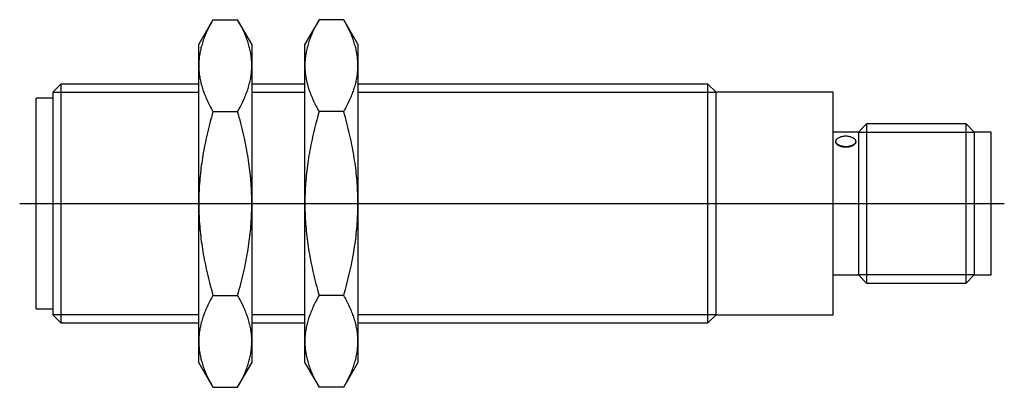
# Model space of a CAD drawing. Extents: x -0.05 to 2.87, y -0.55 to 0.55.
import ezdxf

# ---------------------------------------------------------------- set-up
doc = ezdxf.new("R2010")
doc.units = 0
doc.header["$MEASUREMENT"] = 0
doc.linetypes.add('CENTER2', pattern=[28.575, 19.05, -3.175, 3.175, -3.175])
for name, color, linetype in [('TRDETAIL3', 7, 'CONTINUOUS'), ('TRMODEL1', 7, 'CONTINUOUS'), ('TRMODEL3', 7, 'CONTINUOUS')]:
    doc.layers.add(name, color=color, linetype=linetype)

msp = doc.modelspace()

# ---------------------------------------------------------------- linework, layer by layer
at = {"layer": 'TRDETAIL3', "color": 4, "linetype": 'CENTER2'}
msp.add_line((-0.048425, 0), (2.874016, 0), dxfattribs=at)
at = {"layer": 'TRMODEL1', "color": 7, "linetype": 'CONTINUOUS'}
for p, q in [((0.525268, 0.545528), (0.483071, 0.472441)), ((0.515921, 0.528519), (0.513787, 0.524363)), ((0.518135, 0.532712), (0.515921, 0.528519)), ((0.52043, 0.536943), (0.518135, 0.532712)), ((0.522807, 0.541215), (0.52043, 0.536943)), ((0.525268, 0.545528), (0.522807, 0.541215)), ((0.525268, 0.545528), (0.598354, 0.545528)), ((0.600815, 0.541215), (0.598354, 0.545528)), ((0.640551, 0.472441), (0.598354, 0.545528)), ((0.603192, 0.536943), (0.600815, 0.541215)), ((0.605487, 0.532712), (0.603192, 0.536943)), ((0.607701, 0.528519), (0.605487, 0.532712)), ((0.609835, 0.524363), (0.607701, 0.528519)), ((0.840228, 0.545528), (0.798031, 0.472441)), ((0.830882, 0.528519), (0.828748, 0.524363)), ((0.833096, 0.532712), (0.830882, 0.528519)), ((0.835391, 0.536943), (0.833096, 0.532712)), ((0.837768, 0.541215), (0.835391, 0.536943)), ((0.840228, 0.545528), (0.837768, 0.541215)), ((0.913315, 0.545528), (0.840228, 0.545528)), ((0.915776, 0.541215), (0.913315, 0.545528)), ((0.955512, 0.472441), (0.913315, 0.545528)), ((0.918153, 0.536943), (0.915776, 0.541215)), ((0.920447, 0.532712), (0.918153, 0.536943)), ((0.922661, 0.528519), (0.920447, 0.532712)), ((0.924796, 0.524363), (0.922661, 0.528519)), ((0.502593, 0.500102), (0.500987, 0.496157)), ((0.504271, 0.504073), (0.502593, 0.500102)), ((0.506024, 0.508071), (0.504271, 0.504073)), ((0.507851, 0.512097), (0.506024, 0.508071)), ((0.509753, 0.516154), (0.507851, 0.512097)), ((0.511731, 0.520242), (0.509753, 0.516154)), ((0.513787, 0.524363), (0.511731, 0.520242)), ((0.611891, 0.520242), (0.609835, 0.524363)), ((0.613869, 0.516154), (0.611891, 0.520242)), ((0.615771, 0.512097), (0.613869, 0.516154)), ((0.617598, 0.508071), (0.615771, 0.512097)), ((0.619351, 0.504073), (0.617598, 0.508071)), ((0.621029, 0.500102), (0.619351, 0.504073)), ((0.622635, 0.496157), (0.621029, 0.500102)), ((0.817553, 0.500102), (0.815947, 0.496157)), ((0.819232, 0.504073), (0.817553, 0.500102)), ((0.820984, 0.508071), (0.819232, 0.504073)), ((0.822811, 0.512097), (0.820984, 0.508071)), ((0.824713, 0.516154), (0.822811, 0.512097)), ((0.826692, 0.520242), (0.824713, 0.516154)), ((0.828748, 0.524363), (0.826692, 0.520242)), ((0.926851, 0.520242), (0.924796, 0.524363)), ((0.92883, 0.516154), (0.926851, 0.520242)), ((0.930732, 0.512097), (0.92883, 0.516154)), ((0.932559, 0.508071), (0.930732, 0.512097)), ((0.934311, 0.504073), (0.932559, 0.508071)), ((0.93599, 0.500102), (0.934311, 0.504073)), ((0.937596, 0.496157), (0.93599, 0.500102)), ((0.483071, 0.409146), (0.483071, 0.472441)), ((0.491726, 0.469124), (0.49068, 0.465329)), ((0.492841, 0.472933), (0.491726, 0.469124)), ((0.494024, 0.476757), (0.492841, 0.472933)), ((0.495276, 0.480598), (0.494024, 0.476757)), ((0.496598, 0.484457), (0.495276, 0.480598)), ((0.49799, 0.488335), (0.496598, 0.484457)), ((0.499453, 0.492235), (0.49799, 0.488335)), ((0.500987, 0.496157), (0.499453, 0.492235)), ((0.624169, 0.492235), (0.622635, 0.496157)), ((0.625632, 0.488335), (0.624169, 0.492235)), ((0.627024, 0.484457), (0.625632, 0.488335)), ((0.628346, 0.480598), (0.627024, 0.484457)), ((0.629598, 0.476757), (0.628346, 0.480598)), ((0.630781, 0.472933), (0.629598, 0.476757)), ((0.631896, 0.469124), (0.630781, 0.472933)), ((0.632942, 0.465329), (0.631896, 0.469124)), ((0.640551, 0.472441), (0.640551, 0.409146)), ((0.798031, 0.409146), (0.798031, 0.472441)), ((0.806687, 0.469124), (0.80564, 0.465329)), ((0.807801, 0.472933), (0.806687, 0.469124)), ((0.808984, 0.476757), (0.807801, 0.472933)), ((0.810237, 0.480598), (0.808984, 0.476757)), ((0.811559, 0.484457), (0.810237, 0.480598)), ((0.812951, 0.488335), (0.811559, 0.484457)), ((0.814413, 0.492235), (0.812951, 0.488335)), ((0.815947, 0.496157), (0.814413, 0.492235)), ((0.93913, 0.492235), (0.937596, 0.496157)), ((0.940593, 0.488335), (0.93913, 0.492235)), ((0.941985, 0.484457), (0.940593, 0.488335)), ((0.943307, 0.480598), (0.941985, 0.484457)), ((0.944559, 0.476757), (0.943307, 0.480598)), ((0.945742, 0.472933), (0.944559, 0.476757)), ((0.946857, 0.469124), (0.945742, 0.472933)), ((0.947903, 0.465329), (0.946857, 0.469124)), ((0.955512, 0.472441), (0.955512, 0.409146)), ((0.485246, 0.439039), (0.484738, 0.435307)), ((0.485821, 0.442775), (0.485246, 0.439039)), ((0.486463, 0.446515), (0.485821, 0.442775)), ((0.487172, 0.450261), (0.486463, 0.446515)), ((0.487948, 0.454014), (0.487172, 0.450261)), ((0.488791, 0.457776), (0.487948, 0.454014)), ((0.489702, 0.461547), (0.488791, 0.457776)), ((0.49068, 0.465329), (0.489702, 0.461547)), ((0.633921, 0.461547), (0.632942, 0.465329)), ((0.634831, 0.457776), (0.633921, 0.461547)), ((0.635674, 0.454014), (0.634831, 0.457776)), ((0.63645, 0.450261), (0.635674, 0.454014)), ((0.637159, 0.446515), (0.63645, 0.450261)), ((0.637801, 0.442775), (0.637159, 0.446515)), ((0.638376, 0.439039), (0.637801, 0.442775)), ((0.638884, 0.435307), (0.638376, 0.439039)), ((0.800207, 0.439039), (0.799699, 0.435307)), ((0.800782, 0.442775), (0.800207, 0.439039)), ((0.801424, 0.446515), (0.800782, 0.442775)), ((0.802132, 0.450261), (0.801424, 0.446515)), ((0.802908, 0.454014), (0.802132, 0.450261)), ((0.803752, 0.457776), (0.802908, 0.454014)), ((0.804662, 0.461547), (0.803752, 0.457776)), ((0.80564, 0.465329), (0.804662, 0.461547)), ((0.948881, 0.461547), (0.947903, 0.465329)), ((0.949792, 0.457776), (0.948881, 0.461547)), ((0.950635, 0.454014), (0.949792, 0.457776)), ((0.951411, 0.450261), (0.950635, 0.454014)), ((0.95212, 0.446515), (0.951411, 0.450261)), ((0.952762, 0.442775), (0.95212, 0.446515)), ((0.953336, 0.439039), (0.952762, 0.442775)), ((0.953844, 0.435307), (0.953336, 0.439039)), ((0.483105, 0.412896), (0.483071, 0.409146)), ((0.483071, 0.409146), (0.483105, 0.405396)), ((0.483071, 0), (0.483071, 0.409146)), ((0.483208, 0.41664), (0.483105, 0.412896)), ((0.483379, 0.420378), (0.483208, 0.41664)), ((0.483618, 0.424113), (0.483379, 0.420378)), ((0.483924, 0.427845), (0.483618, 0.424113)), ((0.484298, 0.431575), (0.483924, 0.427845)), ((0.484738, 0.435307), (0.484298, 0.431575)), ((0.639324, 0.431575), (0.638884, 0.435307)), ((0.639698, 0.427845), (0.639324, 0.431575)), ((0.640004, 0.424113), (0.639698, 0.427845)), ((0.640243, 0.420378), (0.640004, 0.424113)), ((0.640414, 0.41664), (0.640243, 0.420378)), ((0.640517, 0.412896), (0.640414, 0.41664)), ((0.640551, 0.409146), (0.640517, 0.412896)), ((0.640517, 0.405396), (0.640551, 0.409146)), ((0.640551, 0.409146), (0.640551, 0)), ((0.798066, 0.412896), (0.798031, 0.409146)), ((0.798031, 0.409146), (0.798066, 0.405396)), ((0.798031, 0), (0.798031, 0.409146)), ((0.798169, 0.41664), (0.798066, 0.412896)), ((0.79834, 0.420378), (0.798169, 0.41664)), ((0.798578, 0.424113), (0.79834, 0.420378)), ((0.798885, 0.427845), (0.798578, 0.424113)), ((0.799258, 0.431575), (0.798885, 0.427845)), ((0.799699, 0.435307), (0.799258, 0.431575)), ((0.954285, 0.431575), (0.953844, 0.435307)), ((0.954659, 0.427845), (0.954285, 0.431575)), ((0.954965, 0.424113), (0.954659, 0.427845)), ((0.955204, 0.420378), (0.954965, 0.424113)), ((0.955375, 0.41664), (0.955204, 0.420378)), ((0.955477, 0.412896), (0.955375, 0.41664)), ((0.955512, 0.409146), (0.955477, 0.412896)), ((0.955477, 0.405396), (0.955512, 0.409146)), ((0.955512, 0.409146), (0.955512, 0)), ((0.483105, 0.405396), (0.483208, 0.401652)), ((0.483208, 0.401652), (0.483379, 0.397914)), ((0.483379, 0.397914), (0.483618, 0.394179)), ((0.483618, 0.394179), (0.483924, 0.390447)), ((0.483924, 0.390447), (0.484298, 0.386716)), ((0.484298, 0.386716), (0.484738, 0.382985)), ((0.484738, 0.382985), (0.485246, 0.379252)), ((0.638376, 0.379252), (0.638884, 0.382985)), ((0.638884, 0.382985), (0.639324, 0.386716)), ((0.639324, 0.386716), (0.639698, 0.390447)), ((0.639698, 0.390447), (0.640004, 0.394179)), ((0.640004, 0.394179), (0.640243, 0.397914)), ((0.640243, 0.397914), (0.640414, 0.401652)), ((0.640414, 0.401652), (0.640517, 0.405396)), ((0.798066, 0.405396), (0.798169, 0.401652)), ((0.798169, 0.401652), (0.79834, 0.397914)), ((0.79834, 0.397914), (0.798578, 0.394179)), ((0.798578, 0.394179), (0.798885, 0.390447)), ((0.798885, 0.390447), (0.799258, 0.386716)), ((0.799258, 0.386716), (0.799699, 0.382985)), ((0.799699, 0.382985), (0.800207, 0.379252)), ((0.953336, 0.379252), (0.953844, 0.382985)), ((0.953844, 0.382985), (0.954285, 0.386716)), ((0.954285, 0.386716), (0.954659, 0.390447)), ((0.954659, 0.390447), (0.954965, 0.394179)), ((0.954965, 0.394179), (0.955204, 0.397914)), ((0.955204, 0.397914), (0.955375, 0.401652)), ((0.955375, 0.401652), (0.955477, 0.405396)), ((0.074154, 0.354331), (0.05, 0.330177)), ((0.074154, 0.354331), (0.074154, -0.354331)), ((0.483071, 0.354331), (0.074154, 0.354331)), ((0.485246, 0.379252), (0.485821, 0.375516)), ((0.485821, 0.375516), (0.486463, 0.371776)), ((0.486463, 0.371776), (0.487172, 0.36803)), ((0.487172, 0.36803), (0.487948, 0.364277)), ((0.487948, 0.364277), (0.488791, 0.360516)), ((0.488791, 0.360516), (0.489702, 0.356745)), ((0.489702, 0.356745), (0.49068, 0.352962)), ((0.49068, 0.352962), (0.491726, 0.349167)), ((0.631896, 0.349167), (0.632942, 0.352962)), ((0.632942, 0.352962), (0.633921, 0.356745)), ((0.633921, 0.356745), (0.634831, 0.360516)), ((0.634831, 0.360516), (0.635674, 0.364277)), ((0.635674, 0.364277), (0.63645, 0.36803)), ((0.63645, 0.36803), (0.637159, 0.371776)), ((0.637159, 0.371776), (0.637801, 0.375516)), ((0.637801, 0.375516), (0.638376, 0.379252)), ((0.798031, 0.354331), (0.640551, 0.354331)), ((0.800207, 0.379252), (0.800782, 0.375516)), ((0.800782, 0.375516), (0.801424, 0.371776)), ((0.801424, 0.371776), (0.802132, 0.36803)), ((0.802132, 0.36803), (0.802908, 0.364277)), ((0.802908, 0.364277), (0.803752, 0.360516)), ((0.803752, 0.360516), (0.804662, 0.356745)), ((0.804662, 0.356745), (0.80564, 0.352962)), ((0.80564, 0.352962), (0.806687, 0.349167)), ((0.946857, 0.349167), (0.947903, 0.352962)), ((0.947903, 0.352962), (0.948881, 0.356745)), ((0.948881, 0.356745), (0.949792, 0.360516)), ((0.949792, 0.360516), (0.950635, 0.364277)), ((0.950635, 0.364277), (0.951411, 0.36803)), ((0.951411, 0.36803), (0.95212, 0.371776)), ((0.95212, 0.371776), (0.952762, 0.375516)), ((0.952762, 0.375516), (0.953336, 0.379252)), ((1.99435, 0.354331), (0.955512, 0.354331)), ((1.99435, -0.354331), (1.99435, 0.354331)), ((2.018504, 0.330177), (1.99435, 0.354331)), ((0.05, 0.330177), (0.05, -0.330177)), ((0.491726, 0.349167), (0.492841, 0.345358)), ((0.492841, 0.345358), (0.494024, 0.341534)), ((0.494024, 0.341534), (0.495276, 0.337694)), ((0.495276, 0.337694), (0.496598, 0.333835)), ((0.496598, 0.333835), (0.49799, 0.329956)), ((0.49799, 0.329956), (0.499453, 0.326057)), ((0.499453, 0.326057), (0.500987, 0.322135)), ((0.500987, 0.322135), (0.502593, 0.31819)), ((0.621029, 0.31819), (0.622635, 0.322135)), ((0.622635, 0.322135), (0.624169, 0.326057)), ((0.624169, 0.326057), (0.625632, 0.329956)), ((0.625632, 0.329956), (0.627024, 0.333835)), ((0.627024, 0.333835), (0.628346, 0.337694)), ((0.628346, 0.337694), (0.629598, 0.341534)), ((0.629598, 0.341534), (0.630781, 0.345358)), ((0.630781, 0.345358), (0.631896, 0.349167)), ((0.806687, 0.349167), (0.807801, 0.345358)), ((0.807801, 0.345358), (0.808984, 0.341534)), ((0.808984, 0.341534), (0.810237, 0.337694)), ((0.810237, 0.337694), (0.811559, 0.333835)), ((0.811559, 0.333835), (0.812951, 0.329956)), ((0.812951, 0.329956), (0.814413, 0.326057)), ((0.814413, 0.326057), (0.815947, 0.322135)), ((0.815947, 0.322135), (0.817553, 0.31819)), ((0.93599, 0.31819), (0.937596, 0.322135)), ((0.937596, 0.322135), (0.93913, 0.326057)), ((0.93913, 0.326057), (0.940593, 0.329956)), ((0.940593, 0.329956), (0.941985, 0.333835)), ((0.941985, 0.333835), (0.943307, 0.337694)), ((0.943307, 0.337694), (0.944559, 0.341534)), ((0.944559, 0.341534), (0.945742, 0.345358)), ((0.945742, 0.345358), (0.946857, 0.349167)), ((2.018504, -0.330177), (2.018504, 0.330177)), ((2.365945, 0.330177), (2.018504, 0.330177)), ((2.365945, -0.330177), (2.365945, 0.330177)), ((0, -0.3125), (0, 0.3125)), ((0.05, 0.3125), (0, 0.3125)), ((0.502593, 0.31819), (0.504271, 0.314219)), ((0.504271, 0.314219), (0.506024, 0.310221)), ((0.506024, 0.310221), (0.507851, 0.306194)), ((0.507851, 0.306194), (0.509753, 0.302138)), ((0.509753, 0.302138), (0.511731, 0.29805)), ((0.511731, 0.29805), (0.513787, 0.293929)), ((0.513787, 0.293929), (0.515921, 0.289772)), ((0.607701, 0.289772), (0.609835, 0.293929)), ((0.609835, 0.293929), (0.611891, 0.29805)), ((0.611891, 0.29805), (0.613869, 0.302138)), ((0.613869, 0.302138), (0.615771, 0.306194)), ((0.615771, 0.306194), (0.617598, 0.310221)), ((0.617598, 0.310221), (0.619351, 0.314219)), ((0.619351, 0.314219), (0.621029, 0.31819)), ((0.817553, 0.31819), (0.819232, 0.314219)), ((0.819232, 0.314219), (0.820984, 0.310221)), ((0.820984, 0.310221), (0.822811, 0.306194)), ((0.822811, 0.306194), (0.824713, 0.302138)), ((0.824713, 0.302138), (0.826692, 0.29805)), ((0.826692, 0.29805), (0.828748, 0.293929)), ((0.828748, 0.293929), (0.830882, 0.289772)), ((0.922661, 0.289772), (0.924796, 0.293929)), ((0.924796, 0.293929), (0.926851, 0.29805)), ((0.926851, 0.29805), (0.92883, 0.302138)), ((0.92883, 0.302138), (0.930732, 0.306194)), ((0.930732, 0.306194), (0.932559, 0.310221)), ((0.932559, 0.310221), (0.934311, 0.314219)), ((0.934311, 0.314219), (0.93599, 0.31819)), ((0.515921, 0.289772), (0.518135, 0.28558)), ((0.518135, 0.28558), (0.52043, 0.281349)), ((0.52043, 0.281349), (0.522807, 0.277077)), ((0.522807, 0.264137), (0.52043, 0.255595)), ((0.522807, 0.277077), (0.525268, 0.272764)), ((0.525268, 0.272764), (0.522807, 0.264137)), ((0.525268, 0.272764), (0.598354, 0.272764)), ((0.598354, 0.272764), (0.600815, 0.277077)), ((0.600815, 0.264137), (0.598354, 0.272764)), ((0.600815, 0.277077), (0.603192, 0.281349)), ((0.603192, 0.255595), (0.600815, 0.264137)), ((0.603192, 0.281349), (0.605487, 0.28558)), ((0.605487, 0.28558), (0.607701, 0.289772)), ((0.830882, 0.289772), (0.833096, 0.28558)), ((0.833096, 0.28558), (0.835391, 0.281349)), ((0.835391, 0.281349), (0.837768, 0.277077)), ((0.837768, 0.264137), (0.835391, 0.255595)), ((0.837768, 0.277077), (0.840228, 0.272764)), ((0.840228, 0.272764), (0.837768, 0.264137)), ((0.913315, 0.272764), (0.840228, 0.272764)), ((0.913315, 0.272764), (0.915776, 0.277077)), ((0.915776, 0.264137), (0.913315, 0.272764)), ((0.915776, 0.277077), (0.918153, 0.281349)), ((0.918153, 0.255595), (0.915776, 0.264137)), ((0.918153, 0.281349), (0.920447, 0.28558)), ((0.920447, 0.28558), (0.922661, 0.289772)), ((0.515921, 0.238747), (0.513787, 0.230434)), ((0.518135, 0.247132), (0.515921, 0.238747)), ((0.52043, 0.255595), (0.518135, 0.247132)), ((0.605487, 0.247132), (0.603192, 0.255595)), ((0.607701, 0.238747), (0.605487, 0.247132)), ((0.609835, 0.230434), (0.607701, 0.238747)), ((0.830882, 0.238747), (0.828748, 0.230434)), ((0.833096, 0.247132), (0.830882, 0.238747)), ((0.835391, 0.255595), (0.833096, 0.247132)), ((0.920447, 0.247132), (0.918153, 0.255595)), ((0.922661, 0.238747), (0.920447, 0.247132)), ((0.924796, 0.230434), (0.922661, 0.238747)), ((2.465098, 0.23622), (2.440945, 0.212067)), ((2.465098, 0.23622), (2.465098, -0.23622)), ((2.760492, 0.23622), (2.465098, 0.23622)), ((2.760492, -0.23622), (2.760492, 0.23622)), ((2.784646, 0.212067), (2.760492, 0.23622)), ((0.507851, 0.205903), (0.506024, 0.19785)), ((0.509753, 0.214016), (0.507851, 0.205903)), ((0.511731, 0.222192), (0.509753, 0.214016)), ((0.513787, 0.230434), (0.511731, 0.222192)), ((0.611891, 0.222192), (0.609835, 0.230434)), ((0.613869, 0.214016), (0.611891, 0.222192)), ((0.615771, 0.205903), (0.613869, 0.214016)), ((0.617598, 0.19785), (0.615771, 0.205903)), ((0.822811, 0.205903), (0.820984, 0.19785)), ((0.824713, 0.214016), (0.822811, 0.205903)), ((0.826692, 0.222192), (0.824713, 0.214016)), ((0.828748, 0.230434), (0.826692, 0.222192)), ((0.926851, 0.222192), (0.924796, 0.230434)), ((0.92883, 0.214016), (0.926851, 0.222192)), ((0.930732, 0.205903), (0.92883, 0.214016)), ((0.932559, 0.19785), (0.930732, 0.205903)), ((2.440945, 0.212067), (2.365945, 0.212067)), ((2.440945, 0.212067), (2.440945, -0.212067)), ((2.784646, 0.212067), (2.784646, -0.212067)), ((2.834646, 0.212067), (2.784646, 0.212067)), ((2.834646, -0.212067), (2.834646, 0.212067)), ((0.502593, 0.181913), (0.500987, 0.174021)), ((0.504271, 0.189855), (0.502593, 0.181913)), ((0.506024, 0.19785), (0.504271, 0.189855)), ((0.619351, 0.189855), (0.617598, 0.19785)), ((0.621029, 0.181913), (0.619351, 0.189855)), ((0.622635, 0.174021), (0.621029, 0.181913)), ((0.817553, 0.181913), (0.815947, 0.174021)), ((0.819232, 0.189855), (0.817553, 0.181913)), ((0.820984, 0.19785), (0.819232, 0.189855)), ((0.934311, 0.189855), (0.932559, 0.19785)), ((0.93599, 0.181913), (0.934311, 0.189855)), ((0.937596, 0.174021), (0.93599, 0.181913)), ((2.373566, 0.185866), (2.373445, 0.184521)), ((2.373445, 0.184521), (2.373566, 0.183177)), ((2.373445, 0.184521), (2.373445, 0.183655)), ((2.373473, 0.183001), (2.373445, 0.183655)), ((2.373559, 0.182332), (2.373473, 0.183001)), ((2.373705, 0.181651), (2.373559, 0.182332)), ((2.373927, 0.1872), (2.373566, 0.185866)), ((2.373566, 0.183177), (2.373927, 0.181843)), ((2.373912, 0.180961), (2.373705, 0.181651)), ((2.374181, 0.180264), (2.373912, 0.180961)), ((2.374526, 0.188512), (2.373927, 0.1872)), ((2.373927, 0.181843), (2.374526, 0.180531)), ((2.374511, 0.179564), (2.374181, 0.180264)), ((2.374902, 0.178862), (2.374511, 0.179564)), ((2.375358, 0.189792), (2.374526, 0.188512)), ((2.374526, 0.180531), (2.375358, 0.179251)), ((2.375354, 0.178163), (2.374902, 0.178862)), ((2.375865, 0.177469), (2.375354, 0.178163)), ((2.376416, 0.19103), (2.375358, 0.189792)), ((2.375358, 0.179251), (2.376416, 0.178013)), ((2.376432, 0.176782), (2.375865, 0.177469)), ((2.377691, 0.192215), (2.376416, 0.19103)), ((2.376416, 0.178013), (2.377691, 0.176828)), ((2.377056, 0.176105), (2.376432, 0.176782)), ((2.377732, 0.17544), (2.377056, 0.176105)), ((2.379174, 0.193338), (2.377691, 0.192215)), ((2.377691, 0.176828), (2.379174, 0.175705)), ((2.378458, 0.174791), (2.377732, 0.17544)), ((2.380853, 0.19439), (2.379174, 0.193338)), ((2.379174, 0.175705), (2.380853, 0.174652)), ((2.382713, 0.195363), (2.380853, 0.19439)), ((2.38474, 0.196249), (2.382713, 0.195363)), ((2.386918, 0.19704), (2.38474, 0.196249)), ((2.389229, 0.19773), (2.386918, 0.19704)), ((2.391654, 0.198314), (2.389229, 0.19773)), ((2.394174, 0.198787), (2.391654, 0.198314)), ((2.396769, 0.199145), (2.394174, 0.198787)), ((2.399418, 0.199386), (2.396769, 0.199145)), ((2.402099, 0.199506), (2.399418, 0.199386)), ((2.404791, 0.199506), (2.402099, 0.199506)), ((2.407472, 0.199386), (2.404791, 0.199506)), ((2.410121, 0.199145), (2.407472, 0.199386)), ((2.412715, 0.198787), (2.410121, 0.199145)), ((2.415236, 0.198314), (2.412715, 0.198787)), ((2.417661, 0.19773), (2.415236, 0.198314)), ((2.419972, 0.19704), (2.417661, 0.19773)), ((2.42215, 0.196249), (2.419972, 0.19704)), ((2.424177, 0.195363), (2.42215, 0.196249)), ((2.426037, 0.19439), (2.424177, 0.195363)), ((2.427715, 0.193338), (2.426037, 0.19439)), ((2.426037, 0.174652), (2.427715, 0.175705)), ((2.429198, 0.192215), (2.427715, 0.193338)), ((2.427715, 0.175705), (2.429198, 0.176828)), ((2.429158, 0.17544), (2.428432, 0.174791)), ((2.429834, 0.176105), (2.429158, 0.17544)), ((2.430474, 0.19103), (2.429198, 0.192215)), ((2.429198, 0.176828), (2.430474, 0.178013)), ((2.430457, 0.176782), (2.429834, 0.176105)), ((2.431025, 0.177469), (2.430457, 0.176782)), ((2.431532, 0.189792), (2.430474, 0.19103)), ((2.430474, 0.178013), (2.431532, 0.179251)), ((2.431536, 0.178163), (2.431025, 0.177469)), ((2.432364, 0.188512), (2.431532, 0.189792)), ((2.431532, 0.179251), (2.432364, 0.180531)), ((2.431987, 0.178862), (2.431536, 0.178163)), ((2.432379, 0.179564), (2.431987, 0.178862)), ((2.432963, 0.1872), (2.432364, 0.188512)), ((2.432364, 0.180531), (2.432963, 0.181843)), ((2.432709, 0.180264), (2.432379, 0.179564)), ((2.432977, 0.180961), (2.432709, 0.180264)), ((2.433324, 0.185866), (2.432963, 0.1872)), ((2.432963, 0.181843), (2.433324, 0.183177)), ((2.433184, 0.181651), (2.432977, 0.180961)), ((2.43333, 0.182332), (2.433184, 0.181651)), ((2.433445, 0.184521), (2.433324, 0.185866)), ((2.433324, 0.183177), (2.433445, 0.184521)), ((2.433417, 0.183001), (2.43333, 0.182332)), ((2.433445, 0.183655), (2.433417, 0.183001)), ((2.433445, 0.183655), (2.433445, 0.184521)), ((0.496598, 0.150622), (0.495276, 0.142905)), ((0.49799, 0.158379), (0.496598, 0.150622)), ((0.499453, 0.166178), (0.49799, 0.158379)), ((0.500987, 0.174021), (0.499453, 0.166178)), ((0.624169, 0.166178), (0.622635, 0.174021)), ((0.625632, 0.158379), (0.624169, 0.166178)), ((0.627024, 0.150622), (0.625632, 0.158379)), ((0.628346, 0.142905), (0.627024, 0.150622)), ((0.811559, 0.150622), (0.810237, 0.142905)), ((0.812951, 0.158379), (0.811559, 0.150622)), ((0.814413, 0.166178), (0.812951, 0.158379)), ((0.815947, 0.174021), (0.814413, 0.166178)), ((0.93913, 0.166178), (0.937596, 0.174021)), ((0.940593, 0.158379), (0.93913, 0.166178)), ((0.941985, 0.150622), (0.940593, 0.158379)), ((0.943307, 0.142905), (0.941985, 0.150622)), ((2.379229, 0.174159), (2.378458, 0.174791)), ((2.380043, 0.173549), (2.379229, 0.174159)), ((2.380895, 0.172961), (2.380043, 0.173549)), ((2.380853, 0.174652), (2.382713, 0.173679)), ((2.381779, 0.172399), (2.380895, 0.172961)), ((2.382695, 0.171861), (2.381779, 0.172399)), ((2.383659, 0.171339), (2.382695, 0.171861)), ((2.382713, 0.173679), (2.38474, 0.172794)), ((2.384674, 0.170833), (2.383659, 0.171339)), ((2.385736, 0.170346), (2.384674, 0.170833)), ((2.38474, 0.172794), (2.386918, 0.172003)), ((2.386843, 0.169882), (2.385736, 0.170346)), ((2.387991, 0.169444), (2.386843, 0.169882)), ((2.386918, 0.172003), (2.389229, 0.171312)), ((2.389176, 0.169033), (2.387991, 0.169444)), ((2.390394, 0.168653), (2.389176, 0.169033)), ((2.389229, 0.171312), (2.391654, 0.170728)), ((2.391641, 0.168305), (2.390394, 0.168653)), ((2.392914, 0.167991), (2.391641, 0.168305)), ((2.391654, 0.170728), (2.394174, 0.170256)), ((2.394208, 0.167713), (2.392914, 0.167991)), ((2.394174, 0.170256), (2.396769, 0.169897)), ((2.395518, 0.167471), (2.394208, 0.167713)), ((2.39684, 0.167266), (2.395518, 0.167471)), ((2.396769, 0.169897), (2.399418, 0.169657)), ((2.398169, 0.1671), (2.39684, 0.167266)), ((2.3995, 0.166971), (2.398169, 0.1671)), ((2.399418, 0.169657), (2.402099, 0.169536)), ((2.400826, 0.16688), (2.3995, 0.166971)), ((2.402143, 0.166826), (2.400826, 0.16688)), ((2.402099, 0.169536), (2.404791, 0.169536)), ((2.403445, 0.166808), (2.402143, 0.166826)), ((2.404747, 0.166826), (2.403445, 0.166808)), ((2.406064, 0.16688), (2.404747, 0.166826)), ((2.404791, 0.169536), (2.407472, 0.169657)), ((2.40739, 0.166971), (2.406064, 0.16688)), ((2.40872, 0.1671), (2.40739, 0.166971)), ((2.407472, 0.169657), (2.410121, 0.169897)), ((2.410049, 0.167266), (2.40872, 0.1671)), ((2.411372, 0.167471), (2.410049, 0.167266)), ((2.410121, 0.169897), (2.412715, 0.170256)), ((2.412682, 0.167713), (2.411372, 0.167471)), ((2.413976, 0.167991), (2.412682, 0.167713)), ((2.412715, 0.170256), (2.415236, 0.170728)), ((2.415248, 0.168305), (2.413976, 0.167991)), ((2.415236, 0.170728), (2.417661, 0.171312)), ((2.416496, 0.168653), (2.415248, 0.168305)), ((2.417714, 0.169033), (2.416496, 0.168653)), ((2.417661, 0.171312), (2.419972, 0.172003)), ((2.418899, 0.169444), (2.417714, 0.169033)), ((2.420047, 0.169882), (2.418899, 0.169444)), ((2.419972, 0.172003), (2.42215, 0.172794)), ((2.421154, 0.170346), (2.420047, 0.169882)), ((2.422216, 0.170833), (2.421154, 0.170346)), ((2.42215, 0.172794), (2.424177, 0.173679)), ((2.423231, 0.171339), (2.422216, 0.170833)), ((2.424195, 0.171861), (2.423231, 0.171339)), ((2.424177, 0.173679), (2.426037, 0.174652)), ((2.425111, 0.172399), (2.424195, 0.171861)), ((2.425995, 0.172961), (2.425111, 0.172399)), ((2.426847, 0.173549), (2.425995, 0.172961)), ((2.42766, 0.174159), (2.426847, 0.173549)), ((2.428432, 0.174791), (2.42766, 0.174159)), ((0.491726, 0.119957), (0.49068, 0.112367)), ((0.492841, 0.127575), (0.491726, 0.119957)), ((0.494024, 0.135223), (0.492841, 0.127575)), ((0.495276, 0.142905), (0.494024, 0.135223)), ((0.629598, 0.135223), (0.628346, 0.142905)), ((0.630781, 0.127575), (0.629598, 0.135223)), ((0.631896, 0.119957), (0.630781, 0.127575)), ((0.632942, 0.112367), (0.631896, 0.119957)), ((0.806687, 0.119957), (0.80564, 0.112367)), ((0.807801, 0.127575), (0.806687, 0.119957)), ((0.808984, 0.135223), (0.807801, 0.127575)), ((0.810237, 0.142905), (0.808984, 0.135223)), ((0.944559, 0.135223), (0.943307, 0.142905)), ((0.945742, 0.127575), (0.944559, 0.135223)), ((0.946857, 0.119957), (0.945742, 0.127575)), ((0.947903, 0.112367), (0.946857, 0.119957)), ((0.487948, 0.089737), (0.487172, 0.082231)), ((0.488791, 0.09726), (0.487948, 0.089737)), ((0.489702, 0.104802), (0.488791, 0.09726)), ((0.49068, 0.112367), (0.489702, 0.104802)), ((0.633921, 0.104802), (0.632942, 0.112367)), ((0.634831, 0.09726), (0.633921, 0.104802)), ((0.635674, 0.089737), (0.634831, 0.09726)), ((0.63645, 0.082231), (0.635674, 0.089737)), ((0.802908, 0.089737), (0.802132, 0.082231)), ((0.803752, 0.09726), (0.802908, 0.089737)), ((0.804662, 0.104802), (0.803752, 0.09726)), ((0.80564, 0.112367), (0.804662, 0.104802)), ((0.948881, 0.104802), (0.947903, 0.112367)), ((0.949792, 0.09726), (0.948881, 0.104802)), ((0.950635, 0.089737), (0.949792, 0.09726)), ((0.951411, 0.082231), (0.950635, 0.089737)), ((0.485246, 0.059787), (0.484738, 0.052321)), ((0.485821, 0.067259), (0.485246, 0.059787)), ((0.486463, 0.074739), (0.485821, 0.067259)), ((0.487172, 0.082231), (0.486463, 0.074739)), ((0.637159, 0.074739), (0.63645, 0.082231)), ((0.637801, 0.067259), (0.637159, 0.074739)), ((0.638376, 0.059787), (0.637801, 0.067259)), ((0.638884, 0.052321), (0.638376, 0.059787)), ((0.800207, 0.059787), (0.799699, 0.052321)), ((0.800782, 0.067259), (0.800207, 0.059787)), ((0.801424, 0.074739), (0.800782, 0.067259)), ((0.802132, 0.082231), (0.801424, 0.074739)), ((0.95212, 0.074739), (0.951411, 0.082231)), ((0.952762, 0.067259), (0.95212, 0.074739)), ((0.953336, 0.059787), (0.952762, 0.067259)), ((0.953844, 0.052321), (0.953336, 0.059787)), ((0.483618, 0.029933), (0.483379, 0.022464)), ((0.483924, 0.037397), (0.483618, 0.029933)), ((0.484298, 0.044859), (0.483924, 0.037397)), ((0.484738, 0.052321), (0.484298, 0.044859)), ((0.639324, 0.044859), (0.638884, 0.052321)), ((0.639698, 0.037397), (0.639324, 0.044859)), ((0.640004, 0.029933), (0.639698, 0.037397)), ((0.640243, 0.022464), (0.640004, 0.029933)), ((0.798578, 0.029933), (0.79834, 0.022464)), ((0.798885, 0.037397), (0.798578, 0.029933)), ((0.799258, 0.044859), (0.798885, 0.037397)), ((0.799699, 0.052321), (0.799258, 0.044859)), ((0.954285, 0.044859), (0.953844, 0.052321)), ((0.954659, 0.037397), (0.954285, 0.044859)), ((0.954965, 0.029933), (0.954659, 0.037397)), ((0.955204, 0.022464), (0.954965, 0.029933)), ((0.483105, 0.007501), (0.483071, 0)), ((0.483071, 0), (0.483105, -0.007501)), ((0.483071, -0.409146), (0.483071, 0)), ((0.483208, 0.014988), (0.483105, 0.007501)), ((0.483379, 0.022464), (0.483208, 0.014988)), ((0.640414, 0.014988), (0.640243, 0.022464)), ((0.640517, 0.007501), (0.640414, 0.014988)), ((0.640551, 0), (0.640517, 0.007501)), ((0.640517, -0.007501), (0.640551, 0)), ((0.640551, 0), (0.640551, -0.409146)), ((0.798066, 0.007501), (0.798031, 0)), ((0.798031, 0), (0.798066, -0.007501)), ((0.798031, -0.409146), (0.798031, 0)), ((0.798169, 0.014988), (0.798066, 0.007501)), ((0.79834, 0.022464), (0.798169, 0.014988)), ((0.955375, 0.014988), (0.955204, 0.022464)), ((0.955477, 0.007501), (0.955375, 0.014988)), ((0.955512, 0), (0.955477, 0.007501)), ((0.955477, -0.007501), (0.955512, 0)), ((0.955512, 0), (0.955512, -0.409146)), ((0.483105, -0.007501), (0.483208, -0.014988)), ((0.483208, -0.014988), (0.483379, -0.022464)), ((0.483379, -0.022464), (0.483618, -0.029933)), ((0.640004, -0.029933), (0.640243, -0.022464)), ((0.640243, -0.022464), (0.640414, -0.014988)), ((0.640414, -0.014988), (0.640517, -0.007501)), ((0.798066, -0.007501), (0.798169, -0.014988)), ((0.798169, -0.014988), (0.79834, -0.022464)), ((0.79834, -0.022464), (0.798578, -0.029933)), ((0.954965, -0.029933), (0.955204, -0.022464)), ((0.955204, -0.022464), (0.955375, -0.014988)), ((0.955375, -0.014988), (0.955477, -0.007501)), ((0.483618, -0.029933), (0.483924, -0.037397)), ((0.483924, -0.037397), (0.484298, -0.044859)), ((0.484298, -0.044859), (0.484738, -0.052321)), ((0.484738, -0.052321), (0.485246, -0.059787)), ((0.638376, -0.059787), (0.638884, -0.052321)), ((0.638884, -0.052321), (0.639324, -0.044859)), ((0.639324, -0.044859), (0.639698, -0.037397)), ((0.639698, -0.037397), (0.640004, -0.029933)), ((0.798578, -0.029933), (0.798885, -0.037397)), ((0.798885, -0.037397), (0.799258, -0.044859)), ((0.799258, -0.044859), (0.799699, -0.052321)), ((0.799699, -0.052321), (0.800207, -0.059787)), ((0.953336, -0.059787), (0.953844, -0.052321)), ((0.953844, -0.052321), (0.954285, -0.044859)), ((0.954285, -0.044859), (0.954659, -0.037397)), ((0.954659, -0.037397), (0.954965, -0.029933)), ((0.485246, -0.059787), (0.485821, -0.067259)), ((0.485821, -0.067259), (0.486463, -0.074739)), ((0.486463, -0.074739), (0.487172, -0.082231)), ((0.487172, -0.082231), (0.487948, -0.089737)), ((0.635674, -0.089737), (0.63645, -0.082231)), ((0.63645, -0.082231), (0.637159, -0.074739)), ((0.637159, -0.074739), (0.637801, -0.067259)), ((0.637801, -0.067259), (0.638376, -0.059787)), ((0.800207, -0.059787), (0.800782, -0.067259)), ((0.800782, -0.067259), (0.801424, -0.074739)), ((0.801424, -0.074739), (0.802132, -0.082231)), ((0.802132, -0.082231), (0.802908, -0.089737)), ((0.950635, -0.089737), (0.951411, -0.082231)), ((0.951411, -0.082231), (0.95212, -0.074739)), ((0.95212, -0.074739), (0.952762, -0.067259)), ((0.952762, -0.067259), (0.953336, -0.059787)), ((0.487948, -0.089737), (0.488791, -0.09726)), ((0.488791, -0.09726), (0.489702, -0.104802)), ((0.489702, -0.104802), (0.49068, -0.112367)), ((0.49068, -0.112367), (0.491726, -0.119957)), ((0.631896, -0.119957), (0.632942, -0.112367)), ((0.632942, -0.112367), (0.633921, -0.104802)), ((0.633921, -0.104802), (0.634831, -0.09726)), ((0.634831, -0.09726), (0.635674, -0.089737)), ((0.802908, -0.089737), (0.803752, -0.09726)), ((0.803752, -0.09726), (0.804662, -0.104802)), ((0.804662, -0.104802), (0.80564, -0.112367)), ((0.80564, -0.112367), (0.806687, -0.119957)), ((0.946857, -0.119957), (0.947903, -0.112367)), ((0.947903, -0.112367), (0.948881, -0.104802)), ((0.948881, -0.104802), (0.949792, -0.09726)), ((0.949792, -0.09726), (0.950635, -0.089737)), ((0.491726, -0.119957), (0.492841, -0.127575)), ((0.492841, -0.127575), (0.494024, -0.135223)), ((0.494024, -0.135223), (0.495276, -0.142905)), ((0.495276, -0.142905), (0.496598, -0.150622)), ((0.627024, -0.150622), (0.628346, -0.142905)), ((0.628346, -0.142905), (0.629598, -0.135223)), ((0.629598, -0.135223), (0.630781, -0.127575)), ((0.630781, -0.127575), (0.631896, -0.119957)), ((0.806687, -0.119957), (0.807801, -0.127575)), ((0.807801, -0.127575), (0.808984, -0.135223)), ((0.808984, -0.135223), (0.810237, -0.142905)), ((0.810237, -0.142905), (0.811559, -0.150622)), ((0.941985, -0.150622), (0.943307, -0.142905)), ((0.943307, -0.142905), (0.944559, -0.135223)), ((0.944559, -0.135223), (0.945742, -0.127575)), ((0.945742, -0.127575), (0.946857, -0.119957)), ((0.496598, -0.150622), (0.49799, -0.158379)), ((0.49799, -0.158379), (0.499453, -0.166178)), ((0.499453, -0.166178), (0.500987, -0.174021)), ((0.500987, -0.174021), (0.502593, -0.181913)), ((0.621029, -0.181913), (0.622635, -0.174021)), ((0.622635, -0.174021), (0.624169, -0.166178)), ((0.624169, -0.166178), (0.625632, -0.158379)), ((0.625632, -0.158379), (0.627024, -0.150622)), ((0.811559, -0.150622), (0.812951, -0.158379)), ((0.812951, -0.158379), (0.814413, -0.166178)), ((0.814413, -0.166178), (0.815947, -0.174021)), ((0.815947, -0.174021), (0.817553, -0.181913)), ((0.93599, -0.181913), (0.937596, -0.174021)), ((0.937596, -0.174021), (0.93913, -0.166178)), ((0.93913, -0.166178), (0.940593, -0.158379)), ((0.940593, -0.158379), (0.941985, -0.150622)), ((0.502593, -0.181913), (0.504271, -0.189855)), ((0.504271, -0.189855), (0.506024, -0.19785)), ((0.506024, -0.19785), (0.507851, -0.205903)), ((0.615771, -0.205903), (0.617598, -0.19785)), ((0.617598, -0.19785), (0.619351, -0.189855)), ((0.619351, -0.189855), (0.621029, -0.181913)), ((0.817553, -0.181913), (0.819232, -0.189855)), ((0.819232, -0.189855), (0.820984, -0.19785)), ((0.820984, -0.19785), (0.822811, -0.205903)), ((0.930732, -0.205903), (0.932559, -0.19785)), ((0.932559, -0.19785), (0.934311, -0.189855)), ((0.934311, -0.189855), (0.93599, -0.181913)), ((0.507851, -0.205903), (0.509753, -0.214016)), ((0.509753, -0.214016), (0.511731, -0.222192)), ((0.511731, -0.222192), (0.513787, -0.230434)), ((0.513787, -0.230434), (0.515921, -0.238747)), ((0.607701, -0.238747), (0.609835, -0.230434)), ((0.609835, -0.230434), (0.611891, -0.222192)), ((0.611891, -0.222192), (0.613869, -0.214016)), ((0.613869, -0.214016), (0.615771, -0.205903)), ((0.822811, -0.205903), (0.824713, -0.214016)), ((0.824713, -0.214016), (0.826692, -0.222192)), ((0.826692, -0.222192), (0.828748, -0.230434)), ((0.828748, -0.230434), (0.830882, -0.238747)), ((0.922661, -0.238747), (0.924796, -0.230434)), ((0.924796, -0.230434), (0.926851, -0.222192)), ((0.926851, -0.222192), (0.92883, -0.214016)), ((0.92883, -0.214016), (0.930732, -0.205903)), ((2.365945, -0.212067), (2.440945, -0.212067)), ((2.440945, -0.212067), (2.465098, -0.23622)), ((2.760492, -0.23622), (2.784646, -0.212067)), ((2.784646, -0.212067), (2.834646, -0.212067)), ((0.515921, -0.238747), (0.518135, -0.247132)), ((0.518135, -0.247132), (0.52043, -0.255595)), ((0.52043, -0.255595), (0.522807, -0.264137)), ((0.600815, -0.264137), (0.603192, -0.255595)), ((0.603192, -0.255595), (0.605487, -0.247132)), ((0.605487, -0.247132), (0.607701, -0.238747)), ((0.830882, -0.238747), (0.833096, -0.247132)), ((0.833096, -0.247132), (0.835391, -0.255595)), ((0.835391, -0.255595), (0.837768, -0.264137)), ((0.915776, -0.264137), (0.918153, -0.255595)), ((0.918153, -0.255595), (0.920447, -0.247132)), ((0.920447, -0.247132), (0.922661, -0.238747)), ((2.465098, -0.23622), (2.760492, -0.23622)), ((0.515921, -0.289772), (0.513787, -0.293929)), ((0.518135, -0.28558), (0.515921, -0.289772)), ((0.52043, -0.281349), (0.518135, -0.28558)), ((0.522807, -0.277077), (0.52043, -0.281349)), ((0.522807, -0.264137), (0.525268, -0.272764)), ((0.525268, -0.272764), (0.522807, -0.277077)), ((0.525268, -0.272764), (0.598354, -0.272764)), ((0.598354, -0.272764), (0.600815, -0.264137)), ((0.600815, -0.277077), (0.598354, -0.272764)), ((0.603192, -0.281349), (0.600815, -0.277077)), ((0.605487, -0.28558), (0.603192, -0.281349)), ((0.607701, -0.289772), (0.605487, -0.28558)), ((0.609835, -0.293929), (0.607701, -0.289772)), ((0.830882, -0.289772), (0.828748, -0.293929)), ((0.833096, -0.28558), (0.830882, -0.289772)), ((0.835391, -0.281349), (0.833096, -0.28558)), ((0.837768, -0.277077), (0.835391, -0.281349)), ((0.837768, -0.264137), (0.840228, -0.272764)), ((0.840228, -0.272764), (0.837768, -0.277077)), ((0.913315, -0.272764), (0.840228, -0.272764)), ((0.913315, -0.272764), (0.915776, -0.264137)), ((0.915776, -0.277077), (0.913315, -0.272764)), ((0.918153, -0.281349), (0.915776, -0.277077)), ((0.920447, -0.28558), (0.918153, -0.281349)), ((0.922661, -0.289772), (0.920447, -0.28558)), ((0.924796, -0.293929), (0.922661, -0.289772)), ((0, -0.3125), (0.05, -0.3125)), ((0.502593, -0.31819), (0.500987, -0.322135)), ((0.504271, -0.314219), (0.502593, -0.31819)), ((0.506024, -0.310221), (0.504271, -0.314219)), ((0.507851, -0.306194), (0.506024, -0.310221)), ((0.509753, -0.302138), (0.507851, -0.306194)), ((0.511731, -0.29805), (0.509753, -0.302138)), ((0.513787, -0.293929), (0.511731, -0.29805)), ((0.611891, -0.29805), (0.609835, -0.293929)), ((0.613869, -0.302138), (0.611891, -0.29805)), ((0.615771, -0.306194), (0.613869, -0.302138)), ((0.617598, -0.310221), (0.615771, -0.306194)), ((0.619351, -0.314219), (0.617598, -0.310221)), ((0.621029, -0.31819), (0.619351, -0.314219)), ((0.622635, -0.322135), (0.621029, -0.31819)), ((0.817553, -0.31819), (0.815947, -0.322135)), ((0.819232, -0.314219), (0.817553, -0.31819)), ((0.820984, -0.310221), (0.819232, -0.314219)), ((0.822811, -0.306194), (0.820984, -0.310221)), ((0.824713, -0.302138), (0.822811, -0.306194)), ((0.826692, -0.29805), (0.824713, -0.302138)), ((0.828748, -0.293929), (0.826692, -0.29805)), ((0.926851, -0.29805), (0.924796, -0.293929)), ((0.92883, -0.302138), (0.926851, -0.29805)), ((0.930732, -0.306194), (0.92883, -0.302138)), ((0.932559, -0.310221), (0.930732, -0.306194)), ((0.934311, -0.314219), (0.932559, -0.310221)), ((0.93599, -0.31819), (0.934311, -0.314219)), ((0.937596, -0.322135), (0.93599, -0.31819)), ((0.05, -0.330177), (0.074154, -0.354331)), ((0.491726, -0.349167), (0.49068, -0.352962)), ((0.492841, -0.345358), (0.491726, -0.349167)), ((0.494024, -0.341534), (0.492841, -0.345358)), ((0.495276, -0.337694), (0.494024, -0.341534)), ((0.496598, -0.333835), (0.495276, -0.337694)), ((0.49799, -0.329956), (0.496598, -0.333835)), ((0.499453, -0.326057), (0.49799, -0.329956)), ((0.500987, -0.322135), (0.499453, -0.326057)), ((0.624169, -0.326057), (0.622635, -0.322135)), ((0.625632, -0.329956), (0.624169, -0.326057)), ((0.627024, -0.333835), (0.625632, -0.329956)), ((0.628346, -0.337694), (0.627024, -0.333835)), ((0.629598, -0.341534), (0.628346, -0.337694)), ((0.630781, -0.345358), (0.629598, -0.341534)), ((0.631896, -0.349167), (0.630781, -0.345358)), ((0.632942, -0.352962), (0.631896, -0.349167)), ((0.806687, -0.349167), (0.80564, -0.352962)), ((0.807801, -0.345358), (0.806687, -0.349167)), ((0.808984, -0.341534), (0.807801, -0.345358)), ((0.810237, -0.337694), (0.808984, -0.341534)), ((0.811559, -0.333835), (0.810237, -0.337694)), ((0.812951, -0.329956), (0.811559, -0.333835)), ((0.814413, -0.326057), (0.812951, -0.329956)), ((0.815947, -0.322135), (0.814413, -0.326057)), ((0.93913, -0.326057), (0.937596, -0.322135)), ((0.940593, -0.329956), (0.93913, -0.326057)), ((0.941985, -0.333835), (0.940593, -0.329956)), ((0.943307, -0.337694), (0.941985, -0.333835)), ((0.944559, -0.341534), (0.943307, -0.337694)), ((0.945742, -0.345358), (0.944559, -0.341534)), ((0.946857, -0.349167), (0.945742, -0.345358)), ((0.947903, -0.352962), (0.946857, -0.349167)), ((1.99435, -0.354331), (2.018504, -0.330177)), ((2.018504, -0.330177), (2.365945, -0.330177)), ((0.074154, -0.354331), (0.483071, -0.354331)), ((0.485246, -0.379252), (0.484738, -0.382985)), ((0.485821, -0.375516), (0.485246, -0.379252)), ((0.486463, -0.371776), (0.485821, -0.375516)), ((0.487172, -0.36803), (0.486463, -0.371776)), ((0.487948, -0.364277), (0.487172, -0.36803)), ((0.488791, -0.360516), (0.487948, -0.364277)), ((0.489702, -0.356745), (0.488791, -0.360516)), ((0.49068, -0.352962), (0.489702, -0.356745)), ((0.633921, -0.356745), (0.632942, -0.352962)), ((0.634831, -0.360516), (0.633921, -0.356745)), ((0.635674, -0.364277), (0.634831, -0.360516)), ((0.63645, -0.36803), (0.635674, -0.364277)), ((0.637159, -0.371776), (0.63645, -0.36803)), ((0.637801, -0.375516), (0.637159, -0.371776)), ((0.638376, -0.379252), (0.637801, -0.375516)), ((0.638884, -0.382985), (0.638376, -0.379252)), ((0.640551, -0.354331), (0.798031, -0.354331)), ((0.800207, -0.379252), (0.799699, -0.382985)), ((0.800782, -0.375516), (0.800207, -0.379252)), ((0.801424, -0.371776), (0.800782, -0.375516)), ((0.802132, -0.36803), (0.801424, -0.371776)), ((0.802908, -0.364277), (0.802132, -0.36803)), ((0.803752, -0.360516), (0.802908, -0.364277)), ((0.804662, -0.356745), (0.803752, -0.360516)), ((0.80564, -0.352962), (0.804662, -0.356745)), ((0.948881, -0.356745), (0.947903, -0.352962)), ((0.949792, -0.360516), (0.948881, -0.356745)), ((0.950635, -0.364277), (0.949792, -0.360516)), ((0.951411, -0.36803), (0.950635, -0.364277)), ((0.95212, -0.371776), (0.951411, -0.36803)), ((0.952762, -0.375516), (0.95212, -0.371776)), ((0.953336, -0.379252), (0.952762, -0.375516)), ((0.953844, -0.382985), (0.953336, -0.379252)), ((0.955512, -0.354331), (1.99435, -0.354331)), ((0.483105, -0.405396), (0.483071, -0.409146)), ((0.483208, -0.401652), (0.483105, -0.405396)), ((0.483379, -0.397914), (0.483208, -0.401652)), ((0.483618, -0.394179), (0.483379, -0.397914)), ((0.483924, -0.390447), (0.483618, -0.394179)), ((0.484298, -0.386716), (0.483924, -0.390447)), ((0.484738, -0.382985), (0.484298, -0.386716)), ((0.639324, -0.386716), (0.638884, -0.382985)), ((0.639698, -0.390447), (0.639324, -0.386716)), ((0.640004, -0.394179), (0.639698, -0.390447)), ((0.640243, -0.397914), (0.640004, -0.394179)), ((0.640414, -0.401652), (0.640243, -0.397914)), ((0.640517, -0.405396), (0.640414, -0.401652)), ((0.640551, -0.409146), (0.640517, -0.405396)), ((0.798066, -0.405396), (0.798031, -0.409146)), ((0.798169, -0.401652), (0.798066, -0.405396)), ((0.79834, -0.397914), (0.798169, -0.401652)), ((0.798578, -0.394179), (0.79834, -0.397914)), ((0.798885, -0.390447), (0.798578, -0.394179)), ((0.799258, -0.386716), (0.798885, -0.390447)), ((0.799699, -0.382985), (0.799258, -0.386716)), ((0.954285, -0.386716), (0.953844, -0.382985)), ((0.954659, -0.390447), (0.954285, -0.386716)), ((0.954965, -0.394179), (0.954659, -0.390447)), ((0.955204, -0.397914), (0.954965, -0.394179)), ((0.955375, -0.401652), (0.955204, -0.397914)), ((0.955477, -0.405396), (0.955375, -0.401652)), ((0.955512, -0.409146), (0.955477, -0.405396)), ((0.483071, -0.409146), (0.483105, -0.412896)), ((0.483071, -0.472441), (0.483071, -0.409146)), ((0.483105, -0.412896), (0.483208, -0.41664)), ((0.483208, -0.41664), (0.483379, -0.420378)), ((0.483379, -0.420378), (0.483618, -0.424113)), ((0.483618, -0.424113), (0.483924, -0.427845)), ((0.483924, -0.427845), (0.484298, -0.431575)), ((0.484298, -0.431575), (0.484738, -0.435307)), ((0.484738, -0.435307), (0.485246, -0.439039)), ((0.638376, -0.439039), (0.638884, -0.435307)), ((0.638884, -0.435307), (0.639324, -0.431575)), ((0.639324, -0.431575), (0.639698, -0.427845)), ((0.639698, -0.427845), (0.640004, -0.424113)), ((0.640004, -0.424113), (0.640243, -0.420378)), ((0.640243, -0.420378), (0.640414, -0.41664)), ((0.640414, -0.41664), (0.640517, -0.412896)), ((0.640517, -0.412896), (0.640551, -0.409146)), ((0.640551, -0.409146), (0.640551, -0.472441)), ((0.798031, -0.409146), (0.798066, -0.412896)), ((0.798031, -0.472441), (0.798031, -0.409146)), ((0.798066, -0.412896), (0.798169, -0.41664)), ((0.798169, -0.41664), (0.79834, -0.420378)), ((0.79834, -0.420378), (0.798578, -0.424113)), ((0.798578, -0.424113), (0.798885, -0.427845)), ((0.798885, -0.427845), (0.799258, -0.431575)), ((0.799258, -0.431575), (0.799699, -0.435307)), ((0.799699, -0.435307), (0.800207, -0.439039)), ((0.953336, -0.439039), (0.953844, -0.435307)), ((0.953844, -0.435307), (0.954285, -0.431575)), ((0.954285, -0.431575), (0.954659, -0.427845)), ((0.954659, -0.427845), (0.954965, -0.424113)), ((0.954965, -0.424113), (0.955204, -0.420378)), ((0.955204, -0.420378), (0.955375, -0.41664)), ((0.955375, -0.41664), (0.955477, -0.412896)), ((0.955477, -0.412896), (0.955512, -0.409146)), ((0.955512, -0.409146), (0.955512, -0.472441)), ((0.485246, -0.439039), (0.485821, -0.442775)), ((0.485821, -0.442775), (0.486463, -0.446515)), ((0.486463, -0.446515), (0.487172, -0.450261)), ((0.487172, -0.450261), (0.487948, -0.454014)), ((0.487948, -0.454014), (0.488791, -0.457776)), ((0.488791, -0.457776), (0.489702, -0.461547)), ((0.489702, -0.461547), (0.49068, -0.465329)), ((0.49068, -0.465329), (0.491726, -0.469124)), ((0.631896, -0.469124), (0.632942, -0.465329)), ((0.632942, -0.465329), (0.633921, -0.461547)), ((0.633921, -0.461547), (0.634831, -0.457776)), ((0.634831, -0.457776), (0.635674, -0.454014)), ((0.635674, -0.454014), (0.63645, -0.450261)), ((0.63645, -0.450261), (0.637159, -0.446515)), ((0.637159, -0.446515), (0.637801, -0.442775)), ((0.637801, -0.442775), (0.638376, -0.439039)), ((0.800207, -0.439039), (0.800782, -0.442775)), ((0.800782, -0.442775), (0.801424, -0.446515)), ((0.801424, -0.446515), (0.802132, -0.450261)), ((0.802132, -0.450261), (0.802908, -0.454014)), ((0.802908, -0.454014), (0.803752, -0.457776)), ((0.803752, -0.457776), (0.804662, -0.461547)), ((0.804662, -0.461547), (0.80564, -0.465329)), ((0.80564, -0.465329), (0.806687, -0.469124)), ((0.946857, -0.469124), (0.947903, -0.465329)), ((0.947903, -0.465329), (0.948881, -0.461547)), ((0.948881, -0.461547), (0.949792, -0.457776)), ((0.949792, -0.457776), (0.950635, -0.454014)), ((0.950635, -0.454014), (0.951411, -0.450261)), ((0.951411, -0.450261), (0.95212, -0.446515)), ((0.95212, -0.446515), (0.952762, -0.442775)), ((0.952762, -0.442775), (0.953336, -0.439039)), ((0.483071, -0.472441), (0.525268, -0.545528)), ((0.491726, -0.469124), (0.492841, -0.472933)), ((0.492841, -0.472933), (0.494024, -0.476757)), ((0.494024, -0.476757), (0.495276, -0.480598)), ((0.495276, -0.480598), (0.496598, -0.484457)), ((0.496598, -0.484457), (0.49799, -0.488335)), ((0.49799, -0.488335), (0.499453, -0.492235)), ((0.499453, -0.492235), (0.500987, -0.496157)), ((0.500987, -0.496157), (0.502593, -0.500102)), ((0.598354, -0.545528), (0.640551, -0.472441)), ((0.621029, -0.500102), (0.622635, -0.496157)), ((0.622635, -0.496157), (0.624169, -0.492235)), ((0.624169, -0.492235), (0.625632, -0.488335)), ((0.625632, -0.488335), (0.627024, -0.484457)), ((0.627024, -0.484457), (0.628346, -0.480598)), ((0.628346, -0.480598), (0.629598, -0.476757)), ((0.629598, -0.476757), (0.630781, -0.472933)), ((0.630781, -0.472933), (0.631896, -0.469124)), ((0.798031, -0.472441), (0.840228, -0.545528)), ((0.806687, -0.469124), (0.807801, -0.472933)), ((0.807801, -0.472933), (0.808984, -0.476757)), ((0.808984, -0.476757), (0.810237, -0.480598)), ((0.810237, -0.480598), (0.811559, -0.484457)), ((0.811559, -0.484457), (0.812951, -0.488335)), ((0.812951, -0.488335), (0.814413, -0.492235)), ((0.814413, -0.492235), (0.815947, -0.496157)), ((0.815947, -0.496157), (0.817553, -0.500102)), ((0.913315, -0.545528), (0.955512, -0.472441)), ((0.93599, -0.500102), (0.937596, -0.496157)), ((0.937596, -0.496157), (0.93913, -0.492235)), ((0.93913, -0.492235), (0.940593, -0.488335)), ((0.940593, -0.488335), (0.941985, -0.484457)), ((0.941985, -0.484457), (0.943307, -0.480598)), ((0.943307, -0.480598), (0.944559, -0.476757)), ((0.944559, -0.476757), (0.945742, -0.472933)), ((0.945742, -0.472933), (0.946857, -0.469124)), ((0.502593, -0.500102), (0.504271, -0.504073)), ((0.504271, -0.504073), (0.506024, -0.508071)), ((0.506024, -0.508071), (0.507851, -0.512097)), ((0.507851, -0.512097), (0.509753, -0.516154)), ((0.509753, -0.516154), (0.511731, -0.520242)), ((0.511731, -0.520242), (0.513787, -0.524363)), ((0.513787, -0.524363), (0.515921, -0.528519)), ((0.607701, -0.528519), (0.609835, -0.524363)), ((0.609835, -0.524363), (0.611891, -0.520242)), ((0.611891, -0.520242), (0.613869, -0.516154)), ((0.613869, -0.516154), (0.615771, -0.512097)), ((0.615771, -0.512097), (0.617598, -0.508071)), ((0.617598, -0.508071), (0.619351, -0.504073)), ((0.619351, -0.504073), (0.621029, -0.500102)), ((0.817553, -0.500102), (0.819232, -0.504073)), ((0.819232, -0.504073), (0.820984, -0.508071)), ((0.820984, -0.508071), (0.822811, -0.512097)), ((0.822811, -0.512097), (0.824713, -0.516154)), ((0.824713, -0.516154), (0.826692, -0.520242)), ((0.826692, -0.520242), (0.828748, -0.524363)), ((0.828748, -0.524363), (0.830882, -0.528519)), ((0.922661, -0.528519), (0.924796, -0.524363)), ((0.924796, -0.524363), (0.926851, -0.520242)), ((0.926851, -0.520242), (0.92883, -0.516154)), ((0.92883, -0.516154), (0.930732, -0.512097)), ((0.930732, -0.512097), (0.932559, -0.508071)), ((0.932559, -0.508071), (0.934311, -0.504073)), ((0.934311, -0.504073), (0.93599, -0.500102)), ((0.515921, -0.528519), (0.518135, -0.532712)), ((0.518135, -0.532712), (0.52043, -0.536943)), ((0.52043, -0.536943), (0.522807, -0.541215)), ((0.522807, -0.541215), (0.525268, -0.545528)), ((0.525268, -0.545528), (0.598354, -0.545528)), ((0.598354, -0.545528), (0.600815, -0.541215)), ((0.600815, -0.541215), (0.603192, -0.536943)), ((0.603192, -0.536943), (0.605487, -0.532712)), ((0.605487, -0.532712), (0.607701, -0.528519)), ((0.830882, -0.528519), (0.833096, -0.532712)), ((0.833096, -0.532712), (0.835391, -0.536943)), ((0.835391, -0.536943), (0.837768, -0.541215)), ((0.837768, -0.541215), (0.840228, -0.545528)), ((0.913315, -0.545528), (0.840228, -0.545528)), ((0.913315, -0.545528), (0.915776, -0.541215)), ((0.915776, -0.541215), (0.918153, -0.536943)), ((0.918153, -0.536943), (0.920447, -0.532712)), ((0.920447, -0.532712), (0.922661, -0.528519))]:
    msp.add_line(p, q, dxfattribs=at)
at = {"layer": 'TRMODEL3', "color": 1, "linetype": 'CONTINUOUS'}
for p, q in [((0.05, 0.330177), (0.483071, 0.330177)), ((0.640551, 0.330177), (0.798031, 0.330177)), ((0.955512, 0.330177), (2.018504, 0.330177)), ((2.440945, 0.212067), (2.784646, 0.212067)), ((2.784646, -0.212067), (2.440945, -0.212067)), ((0.483071, -0.330177), (0.05, -0.330177)), ((0.798031, -0.330177), (0.640551, -0.330177)), ((2.018504, -0.330177), (0.955512, -0.330177))]:
    msp.add_line(p, q, dxfattribs=at)

doc.saveas('drawing.dxf')
